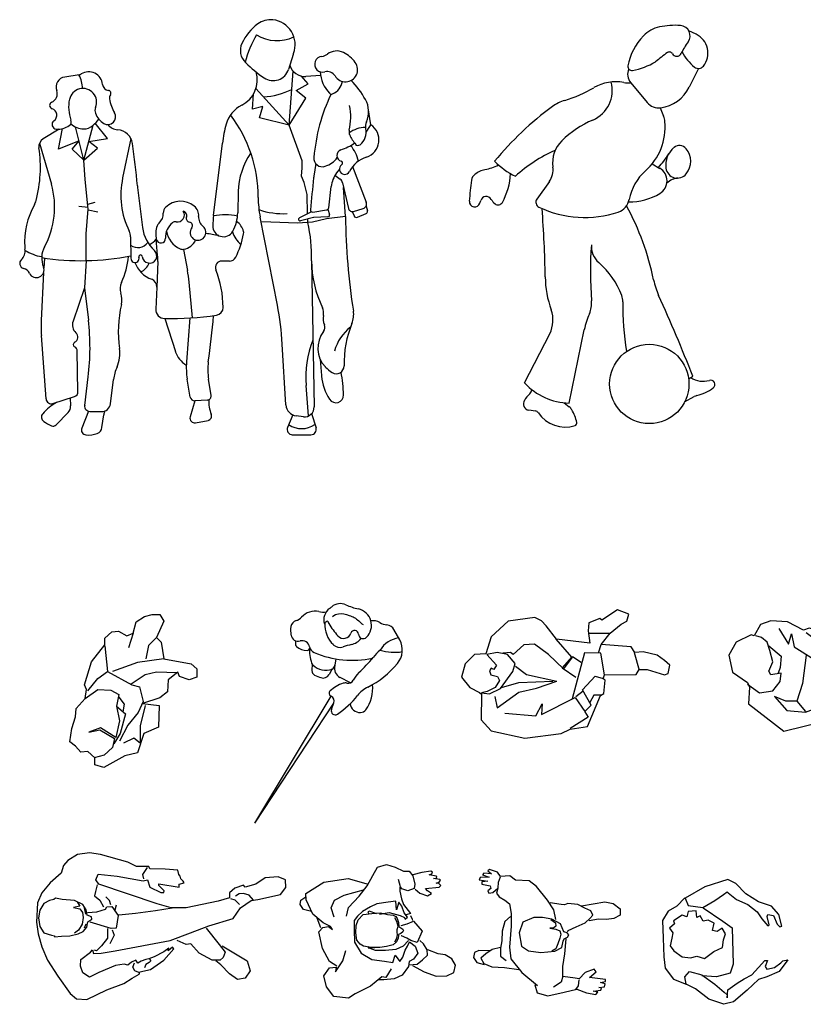
# Model space of a CAD drawing. Units: millimetres. Extents: x 1414 to 7078, y -1019 to 3783.
# Drawn here: x 3002 to 3367, y 62 to 520 of the extents above; entities that cross this region are included whole.
import ezdxf

# ---------------------------------------------------------------- set-up
doc = ezdxf.new("R2010")
doc.units = ezdxf.units.MM
doc.layers.add('$$ www.Tcetveli.org', color=7, linetype='Continuous')

# ---------------------------------------------------------------- blocks, each defined once
blk = doc.blocks.new('02PMAN15')
at = {"color": 0, "linetype": 'ByBlock'}
for p, q in [((4.24, 2.49), (4.54, 1.34)), ((17.58, 1.97), (13.81, 1.43)), ((20.63, 2.42), (17.58, 1.97)), ((13.81, 1.43), (10.75, 1.17)), ((4.6, -0.54), (4.24, -1.27)), ((16.44, -7.06), (16.67, -7.34)), ((15.72, -8.06), (15.49, -8.65)), ((16.35, -7.65), (15.72, -8.06)), ((16.67, -7.34), (16.35, -7.65))]:
    blk.add_line(p, q, dxfattribs=at)
for points in [[(-4.32, -2.33), (-3.61, -4.75), (-2.53, -7.26), (-0.64, -10.22), (1.69, -13.45), (2.86, -14.44), (4.74, -14.53), (8.51, -12.73), (11.65, -11.57), (13.18, -10.58), (14.52, -9.86), (14.61, -9.42), (16.59, -8.97), (19.1, -7.26), (20.99, -5.11), (20.72, -4.84), (19.91, -5.47), (20, -5.02), (19.1, -5.65), (17.31, -6.64), (16.32, -6.99), (15.78, -7.08), (14.88, -7.44), (14.25, -7.8), (13.9, -7.26), (13.09, -7.62), (12.37, -8.16), (11.74, -7.98), (10.13, -8.25), (6.98, -9.51), (5.28, -10.4), (4.02, -9.6), (3.57, -8.34), (3.66, -7.08), (5.46, -5.74), (5.82, -5.29), (6, -6.01), (7.43, -5.92), (10.04, -5.47), (20.27, -3.59), (24.04, -2.15), (27.45, -0.81), (32.02, 0.54), (33.37, 2.51), (35.35, 3.86), (36.6, 4.04), (40.81, 4.98), (41.81, 6.28), (41.72, 7.71), (40.37, 8.25), (37.95, 8.07), (36.24, 6.9), (34.27, 6.37), (33.91, 6.73), (32.29, 6.19), (31.31, 5.29), (31.31, 4.39), (29.24, 3.77), (23.23, 2.51), (20.45, 2.51), (17.84, 3.23), (6.98, 6.9), (6.45, 7.71), (6.89, 8.79), (10.4, 8.43), (15.24, 7.53), (16.05, 7.71), (16.5, 6.37), (18.56, 5.38), (19.1, 5.38), (19.19, 5.65), (18.2, 6.64), (18.2, 6.99), (21.97, 6.37), (21.97, 6.9), (22.87, 7.17), (22.69, 7.44), (22.24, 7.89), (22.15, 8.43), (21.88, 8.7), (21.7, 9.51), (19.37, 9.68), (16.5, 9.77), (16.32, 10.22), (13.99, 10.22), (12.37, 11.03), (7.34, 12.46), (5.28, 12.73), (3.04, 12.46), (1.24, 11.3), (0.43, 10.4), (-0.02, 8.97), (-2.08, 7.17), (-3.61, 5.29), (-4.41, 3.41), (-4.59, -0.18)], [(5.64, 0.81), (4.84, 1.17), (4.65, 2.15), (4.02, 3.14), (2.48, 3.88), (0.16, 4.04), (-1.09, 4.3), (-1.36, 4.04), (-2.17, 3.86), (-3.25, 3.32), (-3.96, 2.06), (-4.23, 0.63), (-3.96, -0.99), (-3.25, -2.15), (-1.81, -2.6), (-1.27, -2.69), (-1.27, -2.87), (0.07, -2.78), (1.6, -2.69), (3.13, -2.33), (4.11, -1.88), (4.74, -1.08), (4.94, -0.09), (5.7, 0.37)]]:
    blk.add_lwpolyline(points, close=True, dxfattribs=at)
for points in [[(15.37, 7.89), (15.19, 8.7), (16.05, 10)], [(6.72, 6.81), (6.36, 5.56), (6.18, 4.75), (7.16, 3.95), (7.88, 2.69)], [(9.23, 3.05), (8.96, 3.86), (8.33, 4.57)], [(33.19, 3.14), (32.38, 3.95), (31.58, 4.21)], [(35.79, 3.95), (34.99, 4.84), (33.91, 5.2), (33.1, 5.11), (32.47, 4.66)], [(2.96, 3.6), (3.49, 2.84), (2.28, 2.54), (3.49, 2.31), (3.94, 1.63), (4.1, 0.72), (3.87, -0.56), (3.19, -1.62), (2.5, -2.23)], [(4.92, 1.61), (6.63, 1.79), (8.24, 2.24), (8.51, 2.69), (9.41, 2.78), (10.57, 1.08), (10.22, -1.26), (9.32, -1.35), (5.37, -0.18)], [(9.95, 1.88), (10.31, 3.05)], [(8.6, -1.35), (8.6, -3.14), (7.52, -4.57), (6.54, -5.47), (6.18, -5.38)], [(9.5, -1.61), (9.86, -2.6), (9.05, -4.21)], [(27, -1.26), (29.42, -4.3), (30.5, -5.74), (30.14, -6.73), (29.6, -7.26), (28.08, -7.26), (25.65, -5.92), (24.13, -4.21), (23.23, -4.3), (21.61, -3.59)], [(29.96, -4.57), (34.63, -7.35), (35.17, -9.24), (34.27, -10.58), (32.83, -10.85), (31.31, -9.77), (29.69, -8.07), (28.79, -7.35)], [(14.43, -9.51), (13.72, -9.24), (13.36, -8.52), (13.63, -7.71)]]:
    blk.add_lwpolyline(points, dxfattribs=at)
blk = doc.blocks.new('MAN-P1')
at = {"color": 0, "linetype": 'ByBlock'}
blk.add_blockref('02PMAN15', (-20.27, 3.59), dxfattribs=at)
blk = doc.blocks.new('02PMAN08')
at = {"color": 0, "linetype": 'ByBlock'}
for points in [[(-6.65, 2.61), (-6.27, 4.2), (-4.3, 6.32), (-2.79, 8.21), (-1.72, 10.18), (-0.89, 11.7), (0.78, 12.23), (2.44, 11.7), (3.96, 10.94), (5.02, 10.94), (5.7, 10.11), (6.08, 8.52), (5.93, 7.76), (4.79, 7.31), (3.65, 7.68), (3.43, 8.06), (3.05, 9.42)], [(-9.23, 0.11), (-9.6, 0.64), (-10.97, 1.32), (-12.94, 2.99), (-14.15, 5.64), (-14.23, 6.78), (-10.89, 8.89), (-6.35, 9.58), (-2.63, 8.52)], [(6.15, 7.61), (6.99, 6.85), (8.43, 6.4), (9.19, 6.78), (8.43, 7.31), (8.05, 7.76), (10.62, 7.99), (10.93, 8.29), (10.55, 8.67), (10.02, 8.74), (10.62, 8.89), (10.85, 9.27), (10.7, 9.42), (9.56, 9.58), (10.09, 9.65), (10.17, 9.95), (10.02, 10.03), (8.73, 10.26), (9.26, 10.48), (9.34, 10.79), (9.03, 10.94), (7.37, 10.71), (5.7, 10.26)], [(-8.92, 2.38), (-9.53, 4.13), (-8.85, 5.56), (-7.1, 6.47), (-3.47, 7.46)], [(3.28, 7.99), (3.28, 7.23), (3.58, 5.79), (3.96, 4.73), (5.25, 3.07), (4.49, 2.84)], [(-13.17, 3.44), (-14.68, 3.82), (-15.29, 4.73), (-15.14, 5.56), (-14.23, 6.17)], [(-0.51, 2.99), (1.31, 3.29), (3.35, 2.69), (4.18, 2.31), (4.26, 2.01), (4.72, 2.38), (4.11, 3.22), (3.65, 4.43), (3.12, 5.19), (2.67, 3.75), (2.52, 5.41), (1.08, 5.19), (-0.97, 4.88), (-2.18, 4.35), (-3.69, 3.44), (-4.6, 2.61), (-5.21, 1.78), (-5.21, 0.04), (-5.13, -2.23), (-3.92, -4.28), (-1.95, -5.49), (0.4, -5.79), (1.99, -6.02), (2.44, -4.66), (3.28, -5.87), (3.81, -5.03), (4.26, -3.75), (4.72, -2.99), (5.09, -2.16), (6.15, -2.99), (6.61, -4.28), (5.85, -5.41), (5.02, -5.87), (4.87, -6.78), (3.73, -8.37), (2.21, -9.05), (0.32, -9.27), (-0.82, -9.27)], [(-11.42, 0.42), (-12.1, 2.23)], [(-2.41, 2.99), (-2.6, 3.35), (-2.48, 3.56), (-1.04, 3.08)], [(2.34, -2.19), (2.72, -1.49), (2.84, -0.87), (2.77, -0.42), (2.79, 0.09), (2.96, 0.73), (2.72, 1.62), (2.34, 2.29)], [(5.25, 2.69), (5.55, 2.01), (5.62, 1.78)], [(-8.47, -6.7), (-9.83, -5.87), (-11.12, -3.44), (-11.8, -0.34), (-11.04, 0.49), (-9.98, 0.64), (-9.23, 0.11)], [(3.5, 0.87), (4.64, 1.17), (5.85, 1.63), (7.44, -0.19), (6.53, -2.31), (5.32, -1.93), (4.56, -1.48), (3.58, -1.1), (3.5, -1.1)], [(-2.43, -3.03), (-2.63, -3.22), (-2.48, -3.39), (-1.38, -3.24)], [(4.87, -1.93), (3.88, -2.99), (2.52, -3.6), (0.62, -3.82), (-1.27, -3.82), (-2.26, -3.44)], [(4.94, -6.47), (6.53, -6.32), (7.52, -5.56), (8.43, -4.66), (8.35, -3.67), (7.67, -2.54), (6.99, -1.93)], [(1.68, -7.23), (0.7, -8.82), (-0.06, -8.67), (-2.18, -10.41), (-5.06, -11.85), (-6.27, -12.68), (-9, -12.38), (-10.36, -10.56), (-10.89, -8.52), (-9.83, -7), (-8.54, -6.93), (-8.7, -7.76), (-7.33, -5.72), (-6.8, -3.82)], [(5.62, -6.62), (7.82, -7.76), (10.02, -8.59), (12.06, -8.52), (13.35, -7.91), (13.66, -6.55), (12.97, -5.34), (11.69, -4.58), (10.4, -4.43), (8.5, -3.67)]]:
    blk.add_lwpolyline(points, dxfattribs=at)
blk.add_lwpolyline([(3.82, -0.34), (3.44, -0.63), (3.06, -0.82), (3.06, -1.04), (2.98, -1.49), (2.65, -2.21), (2.03, -2.74), (0.8, -3.03), (-0.44, -3.24), (-1.33, -3.27), (-2.41, -3.17), (-3.49, -2.98), (-4.11, -2.62), (-4.74, -1.85), (-4.93, -0.54), (-4.86, 0.88), (-4.45, 1.88), (-3.54, 2.89), (-1.91, 3.11), (-0.3, 3.18), (0.99, 2.91), (2.05, 2.79), (2.55, 2.53), (2.79, 2.15), (3.03, 1.38), (3.08, 0.66), (3.49, 0.4), (3.87, 0.16), (3.97, -0.08)], close=True, dxfattribs=at)
blk = doc.blocks.new('MAN-P2')
at = {"color": 0, "linetype": 'ByBlock'}
blk.add_blockref('02PMAN08', (-1.56, -20.06), dxfattribs=at)
blk = doc.blocks.new('02PMAN01')
at = {"color": 0, "linetype": 'ByBlock'}
for points in [[(2.53, 3.24), (2.19, 5.06), (0.97, 6.88), (-1.05, 9.38), (-2.4, 10.46), (-4.97, 10.59), (-6.05, 11.4), (-7.74, 11.27), (-8.34, 12.08), (-9.83, 12.55), (-10.1, 12.28), (-9.42, 11.74), (-10.84, 11.87), (-11.11, 11.54), (-9.9, 11.13), (-11.52, 11.06), (-11.72, 10.66), (-10.1, 10.39), (-11.25, 10.25), (-11.25, 9.85), (-9.69, 9.51), (-9.56, 9.04), (-10.1, 8.57), (-9.96, 8.16), (-9.22, 8.3), (-8.28, 9.11), (-8.48, 8.16), (-8.01, 7.49), (-6.93, 6.88), (-6.12, 6.14), (-5.78, 4.38), (-5.78, 2.02), (-6.12, -1.89), (-5.85, -4.05), (-3.82, -6.61), (-0.85, -9.04), (-1.39, -8.91), (-0.92, -10.39), (1.04, -10.93), (4.08, -10.26), (6.44, -9.72), (8.27, -10.39), (9.96, -10.73), (10.36, -10.26), (9.48, -10.06), (10.9, -9.92), (11.04, -9.45), (10.56, -9.38), (11.58, -9.25), (11.71, -8.71), (10.83, -8.5), (11.78, -8.3), (11.78, -7.9), (8.81, -7.56), (9.21, -7.15), (10.02, -6.48), (9.69, -6.01), (8, -6.61), (6.85, -7.76), (6.11, -7.69), (3.81, -7.36), (3.81, -5.47), (4.22, -3.11), (4.45, -0.37)], [(-8.21, 9.11), (-8.14, 10.19), (-7.74, 11.2)], [(4.75, 0.95), (4.82, 1.21), (6.31, 1.89), (8, 2.63), (8.88, 3.44), (9.42, 4.05), (9.08, 4.86), (7.93, 5.33), (6.65, 6.07), (4.76, 6.2), (4.15, 6), (3.54, 6.07), (1.45, 6.34)], [(7.32, 5.8), (11.64, 6.54), (13.2, 6.2), (14.48, 5.26), (14.48, 4.05), (13.33, 3.44), (11.98, 3.24), (10.5, 3.3), (8.74, 3.03)], [(-5.91, 3.78), (-6.93, 2.9), (-7.47, 1.08), (-7.53, -0.74), (-7.74, -2.09), (-7.74, -3.58), (-6.72, -4.39)], [(1.61, 3.24), (2.46, 2.63), (2.53, 2.02), (2.19, 1.68), (1.4, 1.62), (2.53, 1.48), (3.27, 1.14), (3.47, 0.54), (3.27, -0.2), (2.93, -1.28), (2.53, -2.23), (1.79, -2.63)], [(-9.83, -2.57), (-11.79, -2.5), (-12.6, -2.9), (-12.8, -3.85), (-12.19, -4.73), (-10.78, -5.13)], [(-7.74, -1.96), (-9.29, -2.36), (-10.51, -3.11), (-11.45, -3.92), (-10.84, -4.93), (-9.36, -5.54), (-6.99, -5.67), (-4.36, -6.08)], [(3.81, -7.29), (3.54, -8.44), (2.12, -9.31)], [(6.24, -9.79), (6.78, -9.11), (6.85, -7.96)]]:
    blk.add_lwpolyline(points, dxfattribs=at)
blk.add_lwpolyline([(4.98, 0.4), (4.65, 0.76), (4.01, 0.96), (3.38, 2.45), (1.79, 3.3), (0.03, 3.64), (-1.59, 3.64), (-3.6, 2.74), (-4.32, 0.74), (-3.84, -1.71), (-2.56, -2.59), (-0.24, -2.9), (2.33, -2.63), (3.63, -1.94), (3.9, -0.79), (4.06, -0.36), (4.73, -0.05)], close=True, dxfattribs=at)
blk = doc.blocks.new('MAN-P3')
at = {"color": 0, "linetype": 'ByBlock'}
blk.add_blockref('02PMAN01', (-18.02, -19.7), dxfattribs=at)
blk = doc.blocks.new('Eschum13')
at = {"color": 0, "linetype": 'ByBlock'}
for p, q in [((0.1923, 0.2827), (0.1018, 0.2299)), ((0.2997, 0.3166), (0.1923, 0.2827)), ((0.3374, 0.2978), (0.2997, 0.3166)), ((0.3827, 0.2507), (0.3374, 0.2978)), ((0.0999, 0.2318), (0.0622, 0.1922)), ((0.1018, 0.2299), (0.115, 0.196)), ((0.2394, 0.2186), (0.279, 0.2469)), ((0.279, 0.2469), (0.296, 0.2601)), ((0.296, 0.2601), (0.3016, 0.2544)), ((0.3016, 0.2544), (0.3393, 0.2243)), ((0.443, 0.213), (0.3827, 0.2507)), ((0.0622, 0.1922), (0.0226, 0.1696)), ((0.115, 0.196), (0.1829, 0.1866)), ((0.1829, 0.1866), (0.2394, 0.2186)), ((0.1847, 0.1847), (0.2771, 0.1225)), ((0.3393, 0.2243), (0.3921, 0.1998)), ((0.3921, 0.1998), (0.4355, 0.1659)), ((0.5033, 0.1922), (0.443, 0.213)), ((0.5373, 0.1545), (0.5033, 0.1922)), ((0.0226, 0.1696), (-0.0038, 0.1263)), ((0.0867, 0.1508), (0.0471, 0.1244)), ((0.1093, 0.1432), (0.0867, 0.1508)), ((0.115, 0.1677), (0.1093, 0.1432)), ((0.1527, 0.1715), (0.115, 0.1677)), ((0.1546, 0.1395), (0.1527, 0.1715)), ((0.1715, 0.147), (0.1546, 0.1395)), ((0.1847, 0.1225), (0.1715, 0.147)), ((0.4355, 0.1659), (0.4581, 0.1338)), ((0.4826, 0.1451), (0.4864, 0.1545)), ((0.492, 0.1055), (0.4826, 0.1451)), ((0.4864, 0.1545), (0.5127, 0.1489)), ((0.5127, 0.1489), (0.5297, 0.1093)), ((0.5505, 0.0999), (0.5373, 0.1545)), ((-0.0038, 0.1263), (-0.0019, 0.0433)), ((0.0509, 0.1112), (0.0283, 0.0905)), ((0.0471, 0.1244), (0.0509, 0.1112)), ((0.2074, 0.1282), (0.1847, 0.1225)), ((0.2356, 0.1131), (0.2074, 0.1282)), ((0.2281, 0.0792), (0.2356, 0.1131)), ((0.2771, 0.1225), (0.3205, 0.0924)), ((0.3205, 0.0924), (0.3242, -0.0773)), ((0.4581, 0.1338), (0.4864, 0.1018)), ((0.4864, 0.1018), (0.492, 0.1055)), ((0.5297, 0.1093), (0.541, 0.0961)), ((0.541, 0.0961), (0.5505, 0.0999)), ((0.0283, 0.0905), (0.0434, 0.0679)), ((0.0434, 0.0679), (0.0396, 0.0433)), ((0.2507, 0.0754), (0.2281, 0.0792)), ((0.2733, 0.0905), (0.2507, 0.0754)), ((0.2884, 0.0641), (0.2733, 0.0905)), ((0.279, 0.0358), (0.2884, 0.0641)), ((-0.0019, 0.0433), (0.0019, -0.0433)), ((0.0396, 0.0433), (0.032, 0.0075)), ((0.032, 0.0075), (0.049, -0.0151)), ((0.2338, -0.0188), (0.2752, 0)), ((0.2752, 0), (0.279, 0.0358)), ((0.0019, -0.0433), (0.0075, -0.0961)), ((0.049, -0.0151), (0.0867, -0.0433)), ((0.0867, -0.0433), (0.1263, -0.0471)), ((0.1263, -0.0471), (0.1546, -0.0396)), ((0.1546, -0.0396), (0.1904, -0.0509)), ((0.1904, -0.0509), (0.2338, -0.0188)), ((0.3242, -0.0773), (0.311, -0.1187)), ((0.443, -0.0924), (0.4713, -0.0603)), ((0.4713, -0.0603), (0.4845, -0.0603)), ((0.4845, -0.0603), (0.4732, -0.0886)), ((0.4732, -0.0886), (0.4807, -0.0999)), ((0.5165, -0.0924), (0.5467, -0.0716)), ((0.5787, -0.0565), (0.5391, -0.1112)), ((0.5467, -0.0716), (0.5561, -0.0622)), ((0.5561, -0.0622), (0.5787, -0.0565)), ((0.0075, -0.0961), (0.0471, -0.147)), ((0.0999, -0.1357), (0.1206, -0.1112)), ((0.1056, -0.1696), (0.0999, -0.1357)), ((0.1206, -0.1112), (0.1791, -0.1263)), ((0.1791, -0.1263), (0.2394, -0.1696)), ((0.2469, -0.1357), (0.1791, -0.1319)), ((0.311, -0.1187), (0.2469, -0.1357)), ((0.3751, -0.1451), (0.411, -0.1263)), ((0.411, -0.1263), (0.443, -0.0924)), ((0.4807, -0.1357), (0.443, -0.1489)), ((0.4807, -0.0999), (0.5165, -0.0924)), ((0.5391, -0.1112), (0.4807, -0.1357)), ((0.0471, -0.147), (0.1056, -0.1696)), ((0.1489, -0.1922), (0.1056, -0.1696)), ((0.2394, -0.1696), (0.2828, -0.2073)), ((0.2997, -0.196), (0.3431, -0.1659)), ((0.3431, -0.1659), (0.3751, -0.1451)), ((0.443, -0.1489), (0.3902, -0.1979)), ((0.2111, -0.2394), (0.1489, -0.1922)), ((0.2828, -0.2073), (0.296, -0.2205)), ((0.296, -0.2337), (0.2997, -0.196)), ((0.296, -0.2205), (0.296, -0.2337)), ((0.3902, -0.1979), (0.3261, -0.2526)), ((0.2809, -0.2639), (0.2111, -0.2394)), ((0.3261, -0.2526), (0.2809, -0.2639))]:
    blk.add_line(p, q, dxfattribs=at)
blk = doc.blocks.new('A$C7EED268D')
blk.add_lwpolyline([(0.0713, 0.3211), (0.0772, 0.3627), (0.0683, 0.3835), (0.101, 0.4905), (0.1634, 0.5708), (0.1634, 0.6005), (0.1961, 0.6302), (0.2258, 0.6332), (0.2644, 0.6124), (0.2941, 0.6243), (0.3089, 0.6778), (0.3476, 0.7016), (0.3832, 0.7105), (0.4189, 0.7105), (0.4367, 0.6808), (0.404, 0.6035), (0.4248, 0.5827), (0.4367, 0.5054), (0.5644, 0.4816), (0.5912, 0.4578), (0.5912, 0.4192), (0.5555, 0.4073), (0.511, 0.4221), (0.502, 0.4429), (0.4575, 0.4073), (0.4545, 0.3508), (0.4189, 0.324), (0.3387, 0.2973), (0.4159, 0.2884), (0.4129, 0.1873), (0.3446, 0.1576), (0.3149, 0.0684), (0.2555, 0.0535), (0.1574, 0), (0.1159, 0.0119), (0.1159, 0.0446), (0.0832, 0.0743), (0.0505, 0.0713), (0.0267, 0.0981), (0, 0.1189), (0.0089, 0.1813), (0.0267, 0.2348), (0.0297, 0.2735)], close=True)
for points in [[(0.2941, 0.6243), (0.2733, 0.5559)], [(0.404, 0.6035), (0.3654, 0.5678), (0.3535, 0.5054)], [(0.1634, 0.5648), (0.1753, 0.4459)], [(0.4367, 0.5054), (0.3149, 0.4875), (0.199, 0.4459)], [(0.0832, 0.3567), (0.1307, 0.4132), (0.1753, 0.4459), (0.2882, 0.3835), (0.3238, 0.3746), (0.3416, 0.3062), (0.3179, 0.2557), (0.2703, 0.1962), (0.2317, 0.1219)], [(0.4991, 0.44), (0.404, 0.4429), (0.3505, 0.431), (0.2852, 0.3865)], [(0.0713, 0.3211), (0.1307, 0.3627), (0.1901, 0.3597), (0.2287, 0.3389), (0.2169, 0.2854), (0.2317, 0.217), (0.2139, 0.1397), (0.1426, 0.1843), (0.0891, 0.1635), (0.1396, 0.1754), (0.2079, 0.1338), (0.199, 0.0922), (0.1604, 0.0565), (0.1129, 0.0446)], [(0.2287, 0.327), (0.2525, 0.2943), (0.2466, 0.2586)], [(0.2169, 0.2854), (0.2584, 0.2497), (0.2347, 0.1576), (0.205, 0.11)], [(0.3505, 0.2884), (0.3268, 0.1932), (0.3268, 0.113), (0.2971, 0.1367), (0.2495, 0.113)]]:
    blk.add_lwpolyline(points)
blk = doc.blocks.new('A$C4D223C33')
for p, q in [((0.6748, 0.8539), (0.6483, 0.9015)), ((0.1902, 0.8494), (0.1897, 0.8334)), ((0.2668, 0.7415), (0.266, 0.71)), ((0.3784, 0.7645), (0.3728, 0.7352)), ((0.3607, 0.7178), (0.346, 0.6914)), ((0.4462, 0.6531), (0.3971, 0.6787)), ((0, 0), (0.3554, 0.5907)), ((0, 0), (0.3686, 0.5591)), ((0.3575, 0.5293), (0.369, 0.56))]:
    blk.add_line(p, q)
for centre, radius, start, end in [((0.3989, 0.9601), 0.0619, 65.688, 130.3027), ((0.5474, 1.2886), 0.2987, 245.688, 257.4521), ((0.2804, 0.9029), 0.0836, 77.481, 137.786), ((0.3193, 1.0785), 0.0963, 257.481, 278.0712), ((0.3859, 0.947), 0.0642, 125.4462, 197.7485), ((0.2598, 1.1242), 0.1533, 305.4462, 310.3027), ((0.4655, 0.9207), 0.0782, 314.8718, 77.4521), ((0.2032, 0.9093), 0.035, 107.0257, 170.8367), ((0.1762, 0.9973), 0.057, 287.0257, 317.786), ((0.3415, 0.9218), 0.0177, 92.8871, 161.4103), ((0.4562, 0.9241), 0.1296, 176.7327, 225.9537), ((0.3989, 0.9601), 0.0619, 199.4707, 209.6363), ((0.6194, 1.0855), 0.3155, 209.6363, 222.6704), ((0.5527, 0.8873), 0.0552, 57.7904, 102.2682), ((0.622, 0.9973), 0.0748, 237.7904, 264.9275), ((0.6117, 0.881), 0.0419, 29.1698, 84.9275), ((0.2846, 0.8962), 0.1175, 170.8367, 190.4138), ((0.2024, 0.8811), 0.0339, 190.4138, 284.8896), ((0.4139, 0.8961), 0.036, 222.6704, 341.2538), ((0.465, 0.8787), 0.018, 3.2333, 161.2538), ((0.5051, 0.881), 0.0221, 183.2333, 314.8718), ((0.2045, 0.8334), 0.0149, 176.222, 228.4211), ((0.2204, 0.8135), 0.036, 10.9735, 104.8896), ((0.3968, 0.8627), 0.0443, 225.9537, 288.8491), ((0.5184, 0.5065), 0.3321, 101.8001, 108.8491), ((0.4351, 0.9051), 0.0751, 281.8001, 323.8679), ((0.6876, 0.7415), 0.122, 98.4388, 148.2437), ((0.5892, 0.8061), 0.098, 319.9903, 29.1698), ((0.2426, 0.8764), 0.0723, 228.4211, 271.376), ((0.2441, 0.8164), 0.0123, 271.376, 354.411), ((0.4156, 0.7996), 0.16, 173.6855, 199.8184), ((0.2908, 0.8271), 0.0357, 190.9735, 246.8589), ((0.4527, 1.2061), 0.4478, 246.8589, 282.4336), ((0.8269, 0.5427), 0.3582, 132.7436, 140.2903), ((0.6498, 1.0087), 0.2134, 251.9993, 280.037), ((0.2882, 0.7537), 0.0246, 199.8184, 227.4658), ((0.3309, 0.8003), 0.0879, 227.4658, 289.361), ((0.347, 0.7401), 0.0262, 299.8892, 349.073), ((0.4195, 0.7218), 0.0486, 165.8067, 242.5016), ((-0.0835, 1.2988), 0.8253, 313.5721, 320.2903), ((0.3256, 1.0274), 0.4422, 297.0108, 319.9903), ((0.2878, 0.7095), 0.0218, 178.5944, 246.6326), ((0.5532, 1.3237), 0.6909, 246.6326, 249.2405), ((0.3192, 0.7064), 0.0307, 249.2405, 330.8253), ((0.5754, 0.6062), 0.1307, 133.5721, 153.2275), ((0.4666, 0.4881), 0.1722, 108.5333, 132.1773), ((0.4215, 0.6226), 0.0303, 75.0051, 108.5333), ((0.436, 0.6765), 0.0255, 255.0051, 333.2275), ((0.3889, 0.6242), 0.1603, 323.1242, 7.4719), ((0.3611, 0.6046), 0.015, 132.1773, 248.0578), ((0.5926, 0.5036), 0.1457, 117.0108, 141.2988), ((0.3465, 0.5684), 0.024, 339.545, 68.0578), ((0.1361, 0.8693), 0.4392, 304.5602, 321.2988), ((0.4907, 0.5619), 0.0468, 186.9546, 272.3218), ((0.3748, 0.5228), 0.0185, 159.545, 304.5602), ((0.4913, 0.5474), 0.0323, 272.3218, 323.1242)]:
    blk.add_arc(centre, radius, start, end)
at = {"start_tangent": (0.781061, 0.624455), "end_tangent": (0.820769, -0.571261)}
blk.add_spline([(0.362, 0.9627), (0.3907, 0.975), (0.4399, 0.9668), (0.4632, 0.9573), (0.5042, 0.9245)], degree=3, dxfattribs=at)
blk = doc.blocks.new('A$C54FF6D54')
blk.add_lwpolyline([(0.6655, 0.2951), (0.8129, 0.2971), (0.8272, 0.3197), (0.8641, 0.3197), (0.946, 0.2951), (0.9624, 0.3012), (0.9705, 0.3401), (0.946, 0.3627), (0.911, 0.3869), (0.8456, 0.4016), (0.8067, 0.3996), (0.7904, 0.4262), (0.6511, 0.4365), (0.6921, 0.4897), (0.7433, 0.5307), (0.7699, 0.5451), (0.7801, 0.5778), (0.7269, 0.5983), (0.6532, 0.5492), (0.645, 0.5573), (0.5938, 0.5369), (0.5897, 0.5), (0.5979, 0.4426), (0.4423, 0.461), (0.3953, 0.5226), (0.3727, 0.5471), (0.3419, 0.5614), (0.2179, 0.5453), (0.1392, 0.4713), (0.1147, 0.3934), (0.0614, 0.3893), (0.0184, 0.3463), (0, 0.2848), (0.0389, 0.2356), (0.084, 0.2131), (0.0942, 0.2049), (0.0921, 0.0861), (0.1392, 0.0348), (0.2948, 0), (0.4648, 0.0225), (0.5057, 0.043), (0.5877, 0.0553), (0.647, 0.1988), (0.6634, 0.209), (0.6696, 0.2705), (0.6593, 0.2766)], close=True)
for points in [[(0.4402, 0.461), (0.5119, 0.377), (0.4689, 0.3279), (0.5324, 0.2848)], [(0.5917, 0.4897), (0.6941, 0.4897)], [(0.5569, 0.3524), (0.518, 0.3791), (0.475, 0.3238), (0.4054, 0.3893), (0.3399, 0.4385), (0.2908, 0.4344), (0.2416, 0.3893), (0.2293, 0.3996), (0.1925, 0.3955)], [(0.6491, 0.4344), (0.6368, 0.3955)], [(0.1188, 0.3893), (0.1638, 0.3401), (0.1515, 0.3197), (0.1392, 0.3258), (0.131, 0.3135), (0.1372, 0.2951), (0.1679, 0.2869), (0.1781, 0.2684), (0.1577, 0.2356), (0.1208, 0.2172), (0.0942, 0.2111), (0.131, 0.207), (0.1822, 0.2315), (0.2396, 0.3115), (0.2498, 0.3483), (0.215, 0.3893), (0.1659, 0.3996), (0.1188, 0.3893)], [(0.6655, 0.2951), (0.6496, 0.3955), (0.5733, 0.3975), (0.5157, 0.1831)], [(0.8047, 0.3996), (0.8272, 0.3176)], [(0.2519, 0.336), (0.303, 0.2971), (0.4443, 0.2664)], [(0.2027, 0.1168), (0.346, 0.1045), (0.3768, 0.1598), (0.3727, 0.1106), (0.5303, 0.1906), (0.5754, 0.125), (0.604, 0.1537), (0.5631, 0.2254), (0.6231, 0.2894), (0.6593, 0.2787)], [(0.1556, 0.1947), (0.1659, 0.1414), (0.2682, 0.2152), (0.3501, 0.2336), (0.4443, 0.2664)], [(0.1863, 0.2356), (0.2682, 0.2602), (0.4259, 0.2664)], [(0.5672, 0.2193), (0.5324, 0.1926)], [(0.6491, 0.2008), (0.6163, 0.2008), (0.5979, 0.166)], [(0.5754, 0.1229), (0.5897, 0.0984), (0.5057, 0.0451)]]:
    blk.add_lwpolyline(points)
blk = doc.blocks.new('A$C7E1D7898')
blk.add_lwpolyline([(0.9297, 0.1956), (0.9602, 0.213), (0.9949, 0.2087), (1.0123, 0.2251), (0.9384, 0.2696), (0.8863, 0.2782), (0.859, 0.2923), (0.8385, 0.2696), (0.8342, 0.2391), (0.7951, 0.2565), (0.6995, 0.2739), (0.6343, 0.3174), (0.5344, 0.3913), (0.53, 0.4348), (0.3736, 0.4782), (0.3476, 0.4695), (0.2737, 0.5087), (0.1955, 0.513), (0.1477, 0.4956), (0.1173, 0.4435), (0.1043, 0.4478), (0.0348, 0.413), (0, 0.3522), (0.0174, 0.2739), (0.0869, 0.2261), (0.0956, 0.2043), (0.0912, 0.1261), (0.2563, 0), (0.4518, 0.0478), (0.4518, 0.0696), (0.5691, 0.0652), (0.5735, 0.0783), (0.6951, 0.0913), (0.7516, 0.1174), (0.8298, 0.1478), (0.8515, 0.1522), (0.9254, 0.1304), (0.9515, 0.113), (0.9722, 0.099), (1.0036, 0.087), (1.0862, 0.1087), (1.0905, 0.1435), (1.0569, 0.1575), (1.0166, 0.1609), (0.9819, 0.1783)], close=True)
for points in [[(0.2324, 0.4775), (0.2781, 0.4043), (0.2911, 0.4522), (0.3041, 0.3913), (0.3954, 0.3348), (0.4692, 0.2652), (0.4779, 0.2782), (0.517, 0.1565), (0.53, 0.1522), (0.5214, 0.1869), (0.5778, 0.1435), (0.5909, 0.1565), (0.5518, 0.2391), (0.4996, 0.3043), (0.4996, 0.3522), (0.3606, 0.4565)], [(0.0869, 0.2174), (0.1434, 0.1783), (0.2042, 0.1869), (0.239, 0.2304), (0.2433, 0.2696), (0.1955, 0.2609), (0.1868, 0.2782), (0.2042, 0.3217), (0.1912, 0.3739), (0.1781, 0.413), (0.1521, 0.4348), (0.126, 0.4435)], [(0.1868, 0.3956), (0.2433, 0.3478), (0.239, 0.2956), (0.2303, 0.2696)], [(0.5344, 0.3782), (0.517, 0.3)], [(0.3606, 0.3522), (0.3432, 0.2217), (0.3172, 0.1391), (0.265, 0.1391), (0.2129, 0.1609), (0.2694, 0.0956), (0.3563, 0.087), (0.4345, 0.1174), (0.4431, 0.087)], [(0.8342, 0.2391), (0.9297, 0.1956)], [(0.8472, 0.2478), (0.895, 0.2478), (0.9558, 0.2217)], [(0.6126, 0.1869), (0.6169, 0.1652), (0.6126, 0.1348), (0.5865, 0.1217), (0.5648, 0.1174), (0.5909, 0.1), (0.5909, 0.0913), (0.5431, 0.1), (0.4562, 0.0826)], [(0.5735, 0.2), (0.7038, 0.1783), (0.8516, 0.1531)], [(0.3172, 0.1391), (0.3563, 0.0913)], [(0.4388, 0.1087), (0.517, 0.1565)], [(1.021, 0.1522), (1.034, 0.1348), (1.0297, 0.1217), (0.9993, 0.113), (0.9515, 0.1087)]]:
    blk.add_lwpolyline(points)

msp = doc.modelspace()

# ---------------------------------------------------------------- linework, layer by layer
at = {"layer": '$$ www.Tcetveli.org'}
for p, q in [((3316.91, 513.33), (3313.47, 515)), ((3129.38, 504), (3127.19, 497)), ((3127.51, 471.12), (3129.35, 496.18)), ((3317.94, 497.42), (3313.66, 488.68)), ((3029.78, 494.49), (3023.06, 493.45)), ((3130.7, 487.23), (3136.41, 490.21)), ((3136.41, 490.21), (3133.12, 493.93)), ((3142.18, 494.14), (3135.31, 493.73)), ((3286.46, 490.78), (3294.18, 481.57)), ((3110.43, 478.46), (3110.94, 485.57)), ((3127.51, 471.12), (3112.05, 488.11)), ((3135.33, 483.67), (3130.7, 487.23)), ((3127.51, 471.12), (3135.33, 483.67)), ((3115.31, 479.7), (3110.43, 478.46)), ((3113.74, 474.49), (3115.31, 479.7)), ((3165.53, 471.26), (3164.34, 479.07)), ((3300.09, 479.12), (3301.71, 475.3)), ((3042.91, 464.87), (3037.25, 471.93)), ((3127.51, 471.12), (3113.74, 474.49)), ((3020.5, 469.22), (3013.02, 464.68)), ((3020.23, 459.86), (3022.06, 469.46)), ((3032.03, 454.74), (3028.08, 470.23)), ((3032.03, 454.74), (3036.31, 471.01)), ((3133.57, 454.53), (3127.51, 471.12)), ((3011.31, 462.64), (3016.84, 443.6)), ((3029.74, 463.71), (3020.23, 459.86)), ((3026.5, 459.92), (3029.74, 463.71)), ((3034.33, 463.47), (3042.91, 464.87)), ((3038.34, 460.36), (3034.33, 463.47)), ((3053.87, 464.81), (3050.01, 446.48)), ((3092.31, 429.07), (3096.44, 462.68)), ((3032.03, 454.74), (3026.5, 459.92)), ((3032.03, 454.74), (3038.34, 460.36)), ((3032.54, 445.82), (3032.03, 454.74)), ((3133.57, 451.21), (3133.57, 454.53)), ((3133.2, 447.28), (3133.57, 451.21)), ((3139.86, 453.24), (3138.99, 447.31)), ((3150.9, 450.63), (3149.56, 448.81)), ((3157.06, 451.76), (3163.41, 435.3)), ((3296.45, 453.07), (3300.03, 450.97)), ((3034.03, 432.04), (3032.54, 445.82)), ((3134.55, 444.32), (3133.2, 447.28)), ((3135.9, 438.79), (3134.55, 444.32)), ((3148.84, 447.72), (3151.3, 445.87)), ((3248.59, 444.81), (3242.78, 436.7)), ((3056.99, 442.05), (3059.28, 423.4)), ((3103.82, 440.14), (3103.59, 430.27)), ((3145.9, 432.64), (3147.07, 442.47)), ((3152.34, 444.27), (3155.16, 432.23)), ((3153.72, 428.49), (3152.85, 442.11)), ((3033.79, 434.33), (3037.22, 435.18)), ((3136.09, 429.87), (3135.9, 438.79)), ((3216.27, 434.74), (3216.64, 435.96)), ((3029.67, 433.41), (3033.93, 432.95)), ((3033.11, 420.55), (3034.03, 432.04)), ((3034.01, 431.68), (3038.51, 430.76)), ((3137.84, 430.77), (3132.28, 427.92)), ((3138.45, 430.65), (3144.87, 431.59)), ((3145.54, 431.91), (3146.31, 429.53)), ((3156.88, 430.83), (3157.71, 428.89)), ((3157.45, 430.9), (3161.91, 432.25)), ((3163.32, 433.42), (3163.93, 431.13)), ((3122.02, 387.34), (3114, 428.26)), ((3119.01, 425.89), (3114.44, 426.05)), ((3138.9, 428.04), (3132.81, 426.52)), ((3136.18, 425.74), (3136.15, 427.35)), ((3144.96, 427.52), (3138.31, 425.89)), ((3145.55, 428.43), (3139.06, 428.06)), ((3153.72, 428.49), (3144.96, 427.52)), ((3159.33, 428.23), (3163.32, 429.9)), ((3131.38, 425.4), (3119.01, 425.89)), ((3138.31, 425.89), (3131.38, 425.4)), ((3033.11, 408.03), (3033.11, 420.55)), ((3053.66, 419.11), (3053.82, 409.13)), ((3066.31, 410.64), (3065.66, 418.08)), ((3078.31, 413.29), (3080.19, 403.52)), ((3013.59, 409.23), (3013.35, 404.52)), ((3033.11, 408.03), (3032.33, 395.36)), ((3099.68, 407.78), (3096.17, 407.83)), ((3137.87, 408), (3139.15, 339.96)), ((3066.39, 407.56), (3065.96, 395.75)), ((3013.25, 402.52), (3012.12, 380.25)), ((3032.33, 395.36), (3026.93, 379.82)), ((3032.33, 395.36), (3034.08, 380.29)), ((3065.96, 395.69), (3065.42, 385.49)), ((3082.46, 381.49), (3080.96, 398.02)), ((3069.67, 381.11), (3074.54, 365.83)), ((3081.33, 381.41), (3079.73, 360.92)), ((3257.77, 341.73), (3264.84, 375.89)), ((3014.37, 343.7), (3012.2, 373.17)), ((3237.09, 351.11), (3248.78, 374.05)), ((3126.02, 340.9), (3124.33, 369.23)), ((3029.22, 347.04), (3028.9, 365.93)), ((3141.97, 362.11), (3142.57, 354.55)), ((3032.35, 340.63), (3033.99, 353.93)), ((3081.47, 344.59), (3080.08, 352.96)), ((3091.17, 345.23), (3089.98, 352.89)), ((3044.34, 341.49), (3045.75, 352.69)), ((3136.5, 335.78), (3135.37, 349.92)), ((3017.58, 341.55), (3027.63, 344.81)), ((3025.64, 344.16), (3025.81, 340.45)), ((3311.55, 342.3), (3315.98, 344.77)), ((3083.6, 342.87), (3081.41, 335.32)), ((3089.52, 343.2), (3083.61, 342.87)), ((3255.48, 341.89), (3257.88, 339.98)), ((3024.67, 337.41), (3019.1, 331.65)), ((3034.08, 338.01), (3030.99, 330.13)), ((3034.69, 337.91), (3040.02, 337.78)), ((3040.38, 330.39), (3041.23, 336.28)), ((3129.16, 336.3), (3126.71, 330.47)), ((3134.12, 335.43), (3130.76, 335.84)), ((3137.97, 336.85), (3140.01, 330.24)), ((3242.15, 338.08), (3239.04, 338.5)), ((3083.86, 332.62), (3089.76, 333.74)), ((3128.97, 327.07), (3137.67, 327.07))]:
    msp.add_line(p, q, dxfattribs=at)
msp.add_circle((3295.1, 350.67), 18.46, dxfattribs=at)
for centre, radius, start, end in [((3126.97, 499.15), 23.64, 126.5371, 155.1373), ((3118.87, 510.07), 10.05, 83.9544, 126.5371), ((3118.71, 508.56), 11.57, 339.264, 83.9544), ((3155.19, 487.96), 49.7, 149.5484, 165.6181), ((3121.95, 528.18), 17.84, 237.4286, 295.8101), ((3302.92, 502.33), 14.73, 102.174, 135.7882), ((3307.08, 483.05), 34.45, 85.6671, 102.174), ((3309.32, 512.64), 4.77, 324.2642, 85.6671), ((3312.64, 504.56), 9.75, 322, 64.0579), ((3112.61, 505.81), 7.81, 155.1373, 226.2364), ((3311.7, 493.79), 26.97, 135.7882, 169.72), ((3345.03, 486.95), 39.22, 144.2641, 153.6186), ((3137.22, 501.55), 8.22, 159.264, 162.664), ((3142.19, 508.2), 5.16, 275.9683, 307.5822), ((3149.64, 498.52), 7.05, 64.0607, 127.5822), ((3146.2, 491.44), 14.93, 35.9154, 64.0607), ((3335.61, 457.97), 56.77, 124.3713, 131.4384), ((3304.48, 503.48), 1.62, 29.3235, 124.3713), ((3307.87, 505.38), 2.26, 209.3235, 333.6186), ((3329.89, 515.31), 22.05, 207.3336, 231.4574), ((3097.64, 490.18), 13.83, 45.8635, 46.2365), ((3153.25, 547.49), 66.03, 225.8635, 235.4985), ((3143.11, 499.37), 3.71, 95.9683, 286.085), ((3153.7, 496.88), 5.66, 211.1228, 35.9154), ((3281.62, 528.4), 32.35, 279.9748, 300.5098), ((3029.38, 497.1), 2.63, 278.801, 302.2204), ((3034.23, 489.39), 6.47, 5.4529, 122.2204), ((3099.57, 492.07), 13.1, 296.53, 16.7161), ((3120.07, 499.22), 7.46, 235.4985, 342.664), ((3134.87, 501.12), 7.41, 197.2958, 273.4443), ((3157.66, 496.69), 15.69, 183.13, 223.4096), ((3145.29, 491.8), 4.17, 31.1228, 106.085), ((3291.25, 494.79), 6.24, 157.1518, 219.97), ((3286.91, 498.29), 1.78, 169.72, 279.9748), ((3318, 500.37), 2.96, 231.4574, 322), ((3023.79, 488.77), 4.74, 98.801, 200.3344), ((3017.24, 487.83), 14.09, 1.1815, 28.1285), ((3144.44, 492.93), 8.03, 294.2221, 348.9235), ((3124.17, 461.15), 44.54, 29.2779, 43.6646), ((3262.74, 487.34), 15.16, 293.5241, 14.4305), ((3279.51, 471.01), 20.22, 79.4365, 120.1271), ((3285.24, 501.75), 11.06, 259.4365, 276.404), ((3015.37, 485.65), 4.24, 292.8544, 20.3344), ((3031.52, 481.73), 6.39, 337.6107, 167.9253), ((3043.76, 490.3), 3.1, 185.4529, 264.0382), ((3043.3, 485.96), 1.26, 324.8041, 84.0383), ((3113.9, 516.93), 32.76, 272.9694, 296.9199), ((3147.2, 486.8), 1.3, 223.4096, 294.2221), ((3237.31, 543.72), 63.86, 286.7555, 300.1271), ((3298.17, 496.26), 17.25, 277.37, 333.9282), ((3017.64, 480.26), 1.61, 112.8544, 252.9523), ((3042.05, 479.48), 17.17, 167.9253, 200.5895), ((3046.55, 483.67), 2.71, 144.8041, 189.4412), ((3061.49, 486.16), 17.85, 189.4412, 211.3997), ((3223.37, 448.95), 84.66, 154.4118, 175.1745), ((3153.11, 477.37), 11.36, 335.3099, 29.2779), ((3261.08, 464.78), 18.59, 106.7555, 126.315), ((3299.49, 486.03), 6.93, 219.97, 277.37), ((3016.25, 475.71), 3.15, 305.2629, 72.9523), ((3040.89, 477.87), 3.74, 157.6107, 200.478), ((3046.19, 479.85), 9.4, 200.478, 238.1142), ((3043.14, 474.96), 3.64, 238.1142, 31.3997), ((3111.66, 467.85), 13.97, 116.53, 164.778), ((3128.25, 474.79), 27.91, 347.3291, 11.1968), ((3340.14, 357.2), 152.1, 126.315, 140.328), ((3019.31, 471.38), 2.16, 125.2629, 265.3578), ((3023.92, 472.67), 2.2, 305.035, 20.5895), ((3024.48, 484.14), 17.67, 311.5006, 324.663), ((3049.46, 437.35), 63.65, 0.0819, 37.1684), ((3167.95, 470.55), 4.98, 155.3099, 193.4195), ((3288.17, 428.92), 48.56, 113.5241, 134.0674), ((3275.25, 470.17), 27.23, 311.4444, 5.3389), ((3293.68, 471.89), 8.72, 5.3389, 22.9892), ((3019.88, 478.43), 9.24, 265.3578, 305.035), ((3032.16, 479.04), 9.71, 229.6478, 268.0166), ((3032.04, 475.6), 6.27, 268.0166, 311.5006), ((3048.22, 475.27), 6.41, 218.0535, 265.7672), ((3047.2, 461.42), 7.49, 8.2025, 85.7672), ((3158.86, 455.01), 62.89, 164.778, 172.9874), ((3158.82, 467.91), 3.43, 167.3291, 202.6254), ((3163.31, 456.71), 13.31, 91.308, 126.3337), ((3156.02, 467.7), 7.3, 308.032, 13.4195), ((3143.93, 482.81), 24.49, 322.3166, 331.8661), ((3160.86, 464.22), 8.44, 288.2289, 56.463), ((3015.16, 461.14), 4.13, 121.236, 188.6033), ((3143.93, 482.81), 24.49, 288.136, 304.9423), ((3170.37, 472.71), 15.91, 202.6254, 221.6554), ((3264.27, 453.62), 14.19, 134.0674, 188.2871), ((2951.59, 451.52), 60.16, 345.0046, 8.6033), ((2690.02, 409.93), 368.35, 5.1362, 8.2025), ((3137.02, 439.35), 33.21, 145.5896, 178.6314), ((3152.4, 456.96), 2.71, 108.136, 255.4745), ((3143.33, 450.5), 16.9, 13.0582, 40.865), ((3159.58, 463.14), 1.51, 221.6554, 308.032), ((3278.02, 397.92), 66.95, 113.55, 132.5276), ((3313.32, 452.49), 10.58, 129.4929, 187.8447), ((3309.15, 457.55), 4.01, 39.8439, 129.4929), ((3305.14, 454.2), 9.24, 321.1534, 39.8439), ((3143.02, 455.73), 4.03, 175.1745, 288.3607), ((3140.69, 462.76), 11.43, 288.3607, 323.5026), ((3151.49, 453.45), 0.92, 303.7048, 75.4745), ((3167.85, 442.99), 13.91, 108.2289, 152.2033), ((3249.57, 480.62), 37.35, 224.8077, 243.2603), ((3278.53, 472.24), 29.44, 314.9037, 330.4091), ((3153.37, 450.63), 2.47, 123.7048, 332.2033), ((3221.25, 438.67), 11.97, 102.6, 128.2053), ((3212.07, 479.76), 30.13, 282.6, 295.3334), ((3241.01, 450.23), 9.31, 324.4158, 8.2871), ((3308.79, 432.19), 23.43, 131.4444, 169.4589), ((3296.59, 445.13), 6.78, 300.9562, 59.5267), ((3308.16, 451.77), 5.36, 187.8447, 321.1534), ((3087.76, 438.54), 38.57, 168.1246, 205.7616), ((4476.96, 301.58), 1345.89, 173.8135, 174.453), ((3157.58, 444.6), 18.78, 171.6906, 173.8135), ((3160.33, 440.91), 13.36, 143.7051, 173.2593), ((3149.61, 443.63), 2.81, 13.1863, 53.0042), ((3362.35, 424.88), 151.38, 172.1643, 175.9202), ((3216.28, 444.99), 3.93, 128.2053, 172.1643), ((3200.45, 449.72), 30.06, 330.954, 357.6832), ((3309.07, 438.11), 8.33, 93.7984, 133.8402), ((2979.93, 432.88), 38.44, 331.2997, 16.2021), ((3083.1, 445.26), 26.31, 185.1362, 187.0083), ((3001.32, 438.2), 8.68, 331.2766, 345.0046), ((3077, 425.5), 10.14, 51.0866, 133.7218), ((3161.19, 437.51), 48.09, 180.0819, 191.0857), ((3161.25, 434.47), 2.32, 286.734, 21.0896), ((3213.86, 435.47), 2.51, 175.9202, 343.0286), ((3219.21, 435.18), 2.68, 29.8196, 163.0287), ((3227.76, 440.08), 7.17, 209.8196, 231.8987), ((3244.87, 435.21), 2.56, 144.4158, 244.5307), ((3278.27, 437.87), 7.61, 288.5208, 349.46), ((3285.7, 463.28), 27.95, 269.4772, 300.9562), ((3041.28, 416.31), 36.89, 151.2766, 183.0758), ((3072.37, 430.35), 3.43, 133.7218, 183.4198), ((3075.47, 429.3), 3.28, 260.9372, 32.775), ((3077.67, 428.97), 2.18, 341.7284, 75.2715), ((3079.91, 429.1), 5.5, 355.0338, 51.0866), ((3124.58, 463.74), 33.87, 250.8142, 273.3338), ((3138.32, 431.59), 0.949, 174.453, 278.3048), ((3144.7, 432.79), 1.21, 278.3048, 353.2593), ((3156.93, 432.64), 1.82, 193.1863, 286.734), ((3162.92, 430.86), 1.04, 292.6817, 14.9354), ((3224.74, 436.23), 2.28, 231.8987, 330.954), ((3265, 477.47), 49.38, 244.5307, 288.5208), ((2750.08, 393.46), 496.63, 0.81, 4.4792), ((3175.46, 374.1), 124.19, 11.5882, 28.5821), ((3063.37, 429.81), 5.59, 309.8587, 3.4198), ((3074.59, 423.83), 2.26, 80.9372, 127.7024), ((3081.43, 427.72), 1.79, 161.7284, 259.6631), ((3090.67, 428.17), 5.3, 175.0338, 231.544), ((3150.47, 421.92), 58.6, 172.9874, 177.6153), ((3097.76, 402.85), 26.54, 77.5346, 101.9242), ((3085.05, 430.71), 18.54, 331.0528, 358.6314), ((3098.51, 419.66), 8.01, 14.0023, 55.4755), ((3132.63, 427.25), 0.75, 117.1942, 283.9871), ((3139.1, 427.22), 0.839, 93.2612, 103.9871), ((3145.51, 429.27), 0.842, 273.2612, 17.8661), ((3462.87, 432.29), 309.18, 180.7033, 188.8817), ((3158.85, 429.37), 1.24, 203.1272, 292.6817), ((3047.27, 419), 6.39, 0.941, 25.7616), ((3076.37, 425.51), 17.22, 187.0083, 227.7329), ((3077.17, 420.43), 11.75, 161.4727, 192.3794), ((3068.87, 423.21), 3, 129.8587, 161.4727), ((3078.4, 418.91), 8.48, 127.7024, 182.8905), ((3081.27, 423.58), 11.02, 189.5696, 245.8303), ((3080.82, 424.33), 1.66, 323.3551, 79.6631), ((3085.1, 421.15), 3.67, 143.3552, 51.544), ((3096.91, 424.15), 4.99, 177.6153, 331.0528), ((3113.51, 425.68), 13.15, 198.9939, 229.918), ((3103.98, 421.02), 2.37, 348.9085, 14.0023), ((3070.94, 410.57), 66.98, 357.8001, 13.0911), ((3056.85, 425.56), 11.56, 298.7348, 319.6298), ((3067.79, 418.37), 2.14, 192.3794, 2.8905), ((3077.18, 420.63), 7.43, 280.01, 336.3197), ((3073.7, 313.55), 108.18, 78.8046, 82.0068), ((3062.47, 429.16), 44.67, 334.0381, 348.9085), ((2999.22, 412.48), 5.4, 312.6348, 9.3645), ((3013.32, 414.8), 8.89, 183.0758, 189.3645), ((3015.98, 431.47), 21.88, 238.7071, 260.4336), ((3023.08, 409.25), 10.75, 151.2997, 202.8363), ((3057, 419.88), 5.75, 235.1811, 324.3711), ((3062.52, 410.26), 3.38, 184.7603, 47.733), ((3077.96, 416.21), 2.94, 245.8303, 280.01), ((3426.51, 402.81), 158.84, 175.4558, 184.8685), ((3278, 414.61), 9.87, 175.4558, 229.3096), ((3004.51, 406.74), 2.4, 132.6347, 255.4266), ((3030.81, 529.82), 121.81, 261.2736, 280.8825), ((3015.58, 413.41), 37.28, 335.4217, 354.744), ((3055.76, 409.16), 1.94, 180.941, 16.0467), ((3058.37, 409.92), 0.781, 4.7603, 196.0467), ((3041.68, 408.46), 24.73, 357.9123, 5.0565), ((3096.14, 404.88), 2.95, 89.3221, 201.3539), ((3099.72, 411.02), 3.24, 269.3221, 334.0381), ((3191.39, 409), 53.53, 181.0735, 205.3311), ((3002.84, 400.31), 4.24, 25.686, 75.4266), ((3009.88, 403.69), 3.57, 205.686, 22.8363), ((3067.97, 411.59), 13.02, 199.5835, 250.0786), ((3054.98, 410.05), 8.06, 295.23, 336.8907), ((3025.29, 392.98), 55.89, 5.1699, 10.862), ((3047.08, 385.7), 49.72, 0.6846, 21.3539), ((3247.08, 378.66), 37.56, 20.4468, 49.3096), ((3062.28, 395.89), 3.69, 356.9445, 70.0786), ((3293.54, 401.14), 46.89, 180.81, 199.9314), ((3330.4, 405.87), 33.97, 191.5882, 204.3675), ((3055.64, 395.08), 6.78, 155.4217, 198.5386), ((3040.04, 389.85), 9.68, 346.7098, 18.5386), ((3274.92, 389.04), 7.84, 359.2428, 20.4468), ((2534.5, 45.38), 839.76, 21.58524, 24.36747), ((3102.82, 375.02), 54.82, 166.7098, 188.2522), ((3069.57, 385.27), 4.16, 176.9445, 269.3458), ((3093.19, 386.25), 3.61, 278.0637, 0.6846), ((2988.09, 361.1), 136.48, 3.4154, 11.0857), ((3137.84, 383.65), 5.72, 348.8838, 25.3311), ((3236.33, 380.39), 13.97, 332.9932, 19.9314), ((3256.03, 388.29), 12.25, 336.0674, 4.8685), ((3411.71, 387.23), 128.96, 179.2428, 189.558), ((3069.11, 377.36), 57.06, 177.1019, 184.2125), ((2924.12, 367.49), 110.71, 352.9682, 6.6441), ((3071.34, 540.44), 159.35, 269.3458, 278.0637), ((2431.81, 446.83), 663.66, 352.56, 354.4368), ((3150.63, 381.14), 7.32, 168.8838, 203.6111), ((3146.83, 382.9), 10.7, 337.7905, 8.8817), ((3300.72, 368.46), 36.64, 156.0674, 168.3015), ((3031.73, 378.16), 5.07, 160.863, 226.938), ((3141.15, 376.99), 3.04, 321.8494, 23.6111), ((3168.51, 360.72), 20.55, 127.3703, 165.2005), ((3202.97, 359.98), 49.94, 157.7905, 181.0898), ((3026.39, 372.45), 2.74, 297.9733, 46.938), ((3182.43, 353.66), 47.2, 158.3244, 184.5391), ((3153.44, 367.33), 12.6, 141.8494, 224.06), ((3028.21, 369.01), 1.15, 117.9733, 240.976), ((3026.48, 365.89), 2.42, 0.9598, 60.976), ((3033.12, 364.91), 15.6, 336.2114, 8.2522), ((3085.5, 369.32), 11.51, 197.651, 239.4338), ((3066.92, 350.01), 21.34, 156.2114, 172.7962), ((3112.57, 358.36), 32.94, 175.5388, 189.4366), ((3117.98, 357.22), 28.33, 172.56, 188.788), ((3142.63, 356.87), 2.44, 43.4347, 44.059), ((3156.89, 370.36), 17.19, 223.4347, 236.9218), ((3149.46, 358.96), 3.58, 236.9218, 1.0898), ((3156.77, 355.67), 14.24, 184.5127, 185.4023), ((3166.61, 356.6), 24.13, 185.4023, 212.7496), ((3083.26, 343.45), 69.58, 1.7364, 10.5146), ((3292.59, 389.13), 41.6, 300.0209, 303.2044), ((3320.14, 361.6), 9.7, 234.1477, 287.496), ((3258.77, 371.41), 29.7, 223.1193, 268.0742), ((3312.4, 365.43), 20.74, 283.4066, 306.9095), ((3323.65, 350.44), 2, 306.9095, 107.496), ((3016.82, 343.88), 2.46, 184.2125, 288.0036), ((3026.92, 347), 2.3, 288.0036, 0.9598), ((3083.5, 344.93), 2.06, 189.4366, 273.176), ((3089.42, 344.96), 1.77, 273.176, 8.7879), ((3149.28, 345.45), 3.53, 212.7496, 1.7364), ((3254.25, 331.44), 20.79, 135.388, 146.0726), ((3236.68, 348.78), 3.89, 315.388, 348.4868), ((3318.33, 340.57), 4.81, 103.4066, 119.1535), ((3031.44, 320.63), 24.67, 119.5057, 139.006), ((3021.72, 340.26), 4.1, 316.0363, 2.6112), ((3034.75, 340.33), 2.42, 172.9682, 268.5724), ((3040.13, 342.02), 4.24, 268.5724, 352.7962), ((3103.85, 342.05), 13.72, 174.463, 203.506), ((3131.43, 341.22), 5.42, 183.4154, 262.9452), ((3134.67, 339.87), 4.48, 262.9452, 1.0735), ((3239.43, 341.41), 2.94, 146.0726, 262.3441), ((3254.9, 336.26), 4.77, 29.8376, 51.4027), ((3014.62, 335.24), 2.39, 139.006, 235.8464), ((3047.51, 335.38), 6.35, 154.4196, 171.8203), ((3083.46, 334.72), 2.14, 163.8435, 280.703), ((3089.38, 335.76), 2.05, 280.703, 23.506), ((3241.91, 336.32), 1.78, 33.9343, 82.3441), ((3255.93, 345.76), 15.13, 213.9343, 287.723), ((3239.92, 327.67), 22.04, 13.456, 29.8376), ((3027.48, 354.19), 25.29, 235.8464, 245.2278), ((3017.7, 333), 1.95, 245.2278, 316.0363), ((3033.16, 329.28), 2.33, 158.6026, 263.677), ((3036.96, 330.89), 3.46, 291.5485, 351.8203), ((3128.97, 329.52), 2.45, 157.2386, 270), ((3133.35, 340.68), 10.81, 235.656, 304.8622), ((3137.67, 329.52), 2.45, 270, 17.1823), ((3260.17, 332.51), 1.22, 287.723, 13.456), ((3034.13, 338.04), 11.15, 263.677, 291.5485)]:
    msp.add_arc(centre, radius, start, end, dxfattribs=at)

# ---------------------------------------------------------------- block references
for name, p, xscale, yscale, zscale in [('A$C4D223C33', (3111.46, 146.29), 100, 100, 100), ('A$C7EED268D', (3025.45, 172.29), 100, 100, 100), ('A$C54FF6D54', (3207.64, 185.82), 100, 100, 100), ('A$C7E1D7898', (3332.1, 189.21), 100, 100, 100), ('MAN-P1', (3072.11, 91.71), 2.499999999999858, 2.499999999999858, 2.499999999999858), ('MAN-P2', (3174.71, 146.76), 2.499999999999858, 2.499999999999858, 2.499999999999858), ('MAN-P3', (3290.32, 142.65), 2.499999999999858, 2.499999999999858, 2.499999999999858), ('Eschum13', (3301.69, 88.46), 100, 100, 100)]:
    msp.add_blockref(name, p, dxfattribs=dict(at, xscale=xscale, yscale=yscale, zscale=zscale))

doc.saveas('drawing.dxf')
